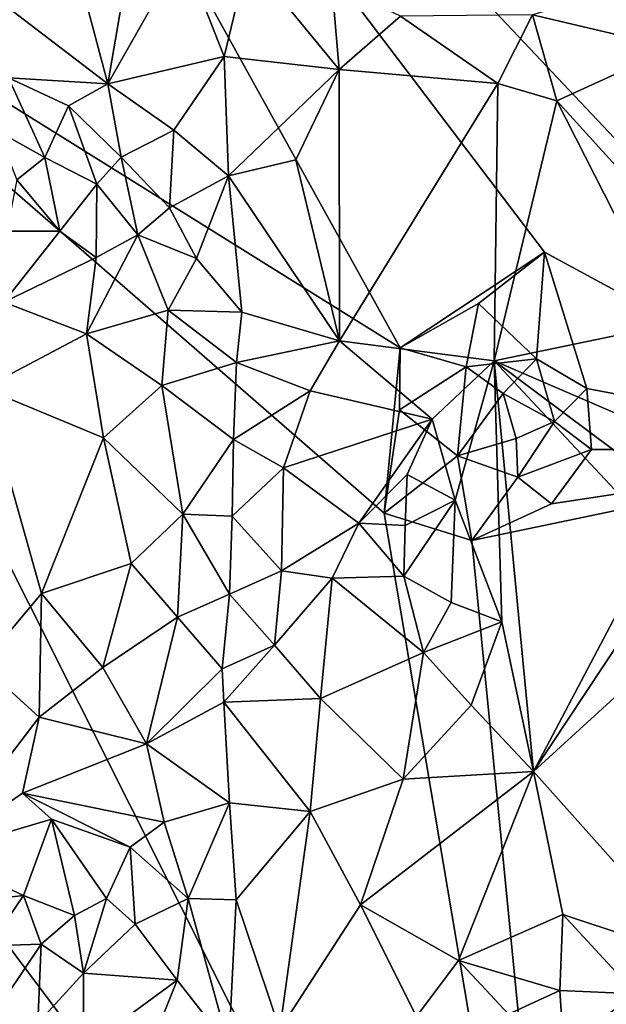
# Model space of a CAD drawing. Units: metres. Extents: x 28.9 to 30.5, y -11.6 to 12.4.
# Drawn here: x 29.6 to 29.9, y -7.4 to -7 of the extents above; entities that cross this region are included whole.
import ezdxf

# ---------------------------------------------------------------- set-up
doc = ezdxf.new("R2010")
doc.units = ezdxf.units.M

msp = doc.modelspace()

# ---------------------------------------------------------------- linework, layer by layer
at = {"layer": '1'}
for points in [[(29.43696, -6.89021, -1.59688), (29.50752, -6.59518, -1.59789), (29.79429, -7.11287, -1.59247)], [(29.79429, -7.11287, -1.59247), (29.50752, -6.59518, -1.59789), (29.86506, -7.06593, -1.59331)], [(29.86506, -7.06593, -1.59331), (29.50752, -6.59518, -1.59789), (30.04393, -7.16284, -1.59351)], [(29.50752, -6.59518, -1.59789), (30.29103, -6.81112, -1.59537), (30.04393, -7.16284, -1.59351)], [(29.8862, -7.78524, -1.58907), (29.41481, -7.15799, -1.59526), (29.43696, -6.89021, -1.59688)], [(29.8862, -7.78524, -1.58907), (29.43696, -6.89021, -1.59688), (29.78629, -7.19413, -1.59328)], [(29.79429, -7.11287, -1.59247), (29.78629, -7.19413, -1.59328), (29.43696, -6.89021, -1.59688)], [(29.59797, -6.94309, -1.3186), (29.65071, -6.98325, -1.28244), (29.63014, -6.90625, -1.29584)], [(29.63014, -6.90625, -1.29584), (29.65071, -6.98325, -1.28244), (29.66401, -6.90497, -1.27673)], [(29.66401, -6.90497, -1.27673), (29.65071, -6.98325, -1.28244), (29.68745, -6.91831, -1.26599)], [(29.68745, -6.91831, -1.26599), (29.65071, -6.98325, -1.28244), (29.70775, -6.96997, -1.25385)], [(29.68745, -6.91831, -1.26599), (29.70775, -6.96997, -1.25385), (29.71941, -6.92155, -1.25602)], [(29.71941, -6.92155, -1.25602), (29.70775, -6.96997, -1.25385), (29.76418, -6.9763, -1.23772)], [(29.71941, -6.92155, -1.25602), (29.76418, -6.9763, -1.23772), (29.76069, -6.93409, -1.2493)], [(29.85916, -6.94951, -1.23792), (29.92814, -6.96571, -1.231), (29.92453, -6.93024, -1.2464)], [(29.76069, -6.93409, -1.2493), (29.76418, -6.9763, -1.23772), (29.7944, -6.95017, -1.23917)], [(29.59797, -6.94309, -1.3186), (29.60183, -6.98043, -1.3226), (29.65071, -6.98325, -1.28244)], [(29.7944, -6.95017, -1.23917), (29.76418, -6.9763, -1.23772), (29.84222, -6.9832, -1.22674)], [(29.7944, -6.95017, -1.23917), (29.84222, -6.9832, -1.22674), (29.85916, -6.94951, -1.23792)], [(29.85916, -6.94951, -1.23792), (29.84222, -6.9832, -1.22674), (29.87122, -6.99161, -1.22494)], [(29.85916, -6.94951, -1.23792), (29.87122, -6.99161, -1.22494), (29.92814, -6.96571, -1.231)], [(29.92814, -6.96571, -1.231), (29.87122, -6.99161, -1.22494), (29.92882, -7.05511, -1.22656)], [(29.65071, -6.98325, -1.28244), (29.68303, -7.00603, -1.26548), (29.70775, -6.96997, -1.25385)], [(29.70775, -6.96997, -1.25385), (29.68303, -7.00603, -1.26548), (29.70985, -7.02844, -1.254)], [(29.70775, -6.96997, -1.25385), (29.70985, -7.02844, -1.254), (29.76418, -6.9763, -1.23772)], [(29.70985, -7.02844, -1.254), (29.74301, -7.02068, -1.24124), (29.76418, -6.9763, -1.23772)], [(29.74301, -7.02068, -1.24124), (29.76437, -7.10955, -1.23779), (29.76418, -6.9763, -1.23772)], [(29.76418, -6.9763, -1.23772), (29.76437, -7.10955, -1.23779), (29.84222, -6.9832, -1.22674)], [(29.60183, -6.98043, -1.3226), (29.59647, -7.00661, -1.35332), (29.61975, -7.01954, -1.32211)], [(29.60183, -6.98043, -1.3226), (29.61975, -7.01954, -1.32211), (29.63138, -6.99414, -1.29865)], [(29.65071, -6.98325, -1.28244), (29.60183, -6.98043, -1.3226), (29.63138, -6.99414, -1.29865)], [(29.63138, -6.99414, -1.29865), (29.65717, -7.01929, -1.28845), (29.65071, -6.98325, -1.28244)], [(29.65071, -6.98325, -1.28244), (29.65717, -7.01929, -1.28845), (29.68303, -7.00603, -1.26548)], [(29.76437, -7.10955, -1.23779), (29.84041, -7.11926, -1.22341), (29.84222, -6.9832, -1.22674)], [(29.84222, -6.9832, -1.22674), (29.84041, -7.11926, -1.22341), (29.87122, -6.99161, -1.22494)], [(29.63138, -6.99414, -1.29865), (29.61975, -7.01954, -1.32211), (29.64531, -7.0326, -1.31164)], [(29.63138, -6.99414, -1.29865), (29.64531, -7.0326, -1.31164), (29.65717, -7.01929, -1.28845)], [(29.84041, -7.11926, -1.22341), (29.92695, -7.10124, -1.22522), (29.87122, -6.99161, -1.22494)], [(29.87122, -6.99161, -1.22494), (29.92695, -7.10124, -1.22522), (29.92882, -7.05511, -1.22656)], [(29.59647, -7.00661, -1.35332), (29.60591, -7.03051, -1.34282), (29.61975, -7.01954, -1.32211)], [(29.65717, -7.01929, -1.28845), (29.68086, -7.04423, -1.27148), (29.68303, -7.00603, -1.26548)], [(29.68303, -7.00603, -1.26548), (29.68086, -7.04423, -1.27148), (29.70985, -7.02844, -1.254)], [(29.61975, -7.01954, -1.32211), (29.60591, -7.03051, -1.34282), (29.627, -7.05562, -1.32876)], [(29.61975, -7.01954, -1.32211), (29.627, -7.05562, -1.32876), (29.64531, -7.0326, -1.31164)], [(29.65717, -7.01929, -1.28845), (29.64531, -7.0326, -1.31164), (29.66541, -7.05744, -1.29685)], [(29.65717, -7.01929, -1.28845), (29.66541, -7.05744, -1.29685), (29.68086, -7.04423, -1.27148)], [(29.74301, -7.02068, -1.24124), (29.70985, -7.02844, -1.254), (29.76437, -7.10955, -1.23779)], [(29.68086, -7.04423, -1.27148), (29.6941, -7.06911, -1.27115), (29.70985, -7.02844, -1.254)], [(29.6941, -7.06911, -1.27115), (29.71641, -7.09547, -1.25988), (29.70985, -7.02844, -1.254)], [(29.70985, -7.02844, -1.254), (29.71641, -7.09547, -1.25988), (29.76437, -7.10955, -1.23779)], [(29.60591, -7.03051, -1.34282), (29.60104, -7.05572, -1.34011), (29.627, -7.05562, -1.32876)], [(29.627, -7.05562, -1.32876), (29.64494, -7.06858, -1.31152), (29.64531, -7.0326, -1.31164)], [(29.64531, -7.0326, -1.31164), (29.64494, -7.06858, -1.31152), (29.66541, -7.05744, -1.29685)], [(29.68086, -7.04423, -1.27148), (29.66541, -7.05744, -1.29685), (29.6941, -7.06911, -1.27115)], [(29.60104, -7.05572, -1.34011), (29.59952, -7.09049, -1.32571), (29.627, -7.05562, -1.32876)], [(29.627, -7.05562, -1.32876), (29.59952, -7.09049, -1.32571), (29.64494, -7.06858, -1.31152)], [(29.64494, -7.06858, -1.31152), (29.64008, -7.10602, -1.29427), (29.66541, -7.05744, -1.29685)], [(29.66541, -7.05744, -1.29685), (29.64008, -7.10602, -1.29427), (29.68028, -7.0944, -1.27885)], [(29.66541, -7.05744, -1.29685), (29.68028, -7.0944, -1.27885), (29.6941, -7.06911, -1.27115)], [(29.79429, -7.11287, -1.59247), (29.86506, -7.06593, -1.59331), (29.83266, -7.09114, -1.59167)], [(29.86115, -7.11841, -1.58983), (29.83266, -7.09114, -1.59167), (29.86506, -7.06593, -1.59331)], [(29.88586, -7.13282, -1.593), (29.86115, -7.11841, -1.58983), (29.86506, -7.06593, -1.59331)], [(29.86506, -7.06593, -1.59331), (30.04393, -7.16284, -1.59351), (29.88586, -7.13282, -1.593)], [(29.64494, -7.06858, -1.31152), (29.59952, -7.09049, -1.32571), (29.64008, -7.10602, -1.29427)], [(29.6941, -7.06911, -1.27115), (29.68028, -7.0944, -1.27885), (29.71641, -7.09547, -1.25988)], [(29.58959, -7.13275, -1.33019), (29.64008, -7.10602, -1.29427), (29.59952, -7.09049, -1.32571)], [(29.82668, -7.12226, -1.58542), (29.79429, -7.11287, -1.59247), (29.83266, -7.09114, -1.59167)], [(29.82668, -7.12226, -1.58542), (29.83266, -7.09114, -1.59167), (29.86115, -7.11841, -1.58983)], [(29.64008, -7.10602, -1.29427), (29.67716, -7.13149, -1.27063), (29.68028, -7.0944, -1.27885)], [(29.68028, -7.0944, -1.27885), (29.67716, -7.13149, -1.27063), (29.7139, -7.12009, -1.25425)], [(29.68028, -7.0944, -1.27885), (29.7139, -7.12009, -1.25425), (29.71641, -7.09547, -1.25988)], [(29.7139, -7.12009, -1.25425), (29.76437, -7.10955, -1.23779), (29.71641, -7.09547, -1.25988)], [(29.92695, -7.10124, -1.22522), (29.84041, -7.11926, -1.22341), (29.92304, -7.15505, -1.2216)], [(29.64008, -7.10602, -1.29427), (29.58959, -7.13275, -1.33019), (29.64855, -7.15719, -1.2841)], [(29.64008, -7.10602, -1.29427), (29.64855, -7.15719, -1.2841), (29.67716, -7.13149, -1.27063)], [(29.7139, -7.12009, -1.25425), (29.74993, -7.13403, -1.24019), (29.76437, -7.10955, -1.23779)], [(29.74993, -7.13403, -1.24019), (29.80985, -7.14787, -1.23362), (29.76437, -7.10955, -1.23779)], [(29.76437, -7.10955, -1.23779), (29.80985, -7.14787, -1.23362), (29.84041, -7.11926, -1.22341)], [(29.78629, -7.19413, -1.59328), (29.79429, -7.11287, -1.59247), (29.79395, -7.14339, -1.59087)], [(29.79395, -7.14339, -1.59087), (29.79429, -7.11287, -1.59247), (29.82668, -7.12226, -1.58542)], [(29.67716, -7.13149, -1.27063), (29.71232, -7.15796, -1.25452), (29.7139, -7.12009, -1.25425)], [(29.7139, -7.12009, -1.25425), (29.71232, -7.15796, -1.25452), (29.74993, -7.13403, -1.24019)], [(29.80985, -7.14787, -1.23362), (29.82127, -7.18764, -1.22808), (29.84041, -7.11926, -1.22341)], [(29.82127, -7.18764, -1.22808), (29.84417, -7.24746, -1.22209), (29.84041, -7.11926, -1.22341)], [(29.84482, -7.13535, -1.57378), (29.82668, -7.12226, -1.58542), (29.86115, -7.11841, -1.58983)], [(29.84417, -7.24746, -1.22209), (29.85969, -7.32096, -1.22098), (29.84041, -7.11926, -1.22341)], [(29.84041, -7.11926, -1.22341), (29.85969, -7.32096, -1.22098), (29.9208, -7.20522, -1.22175)], [(29.84041, -7.11926, -1.22341), (29.9208, -7.20522, -1.22175), (29.92178, -7.18005, -1.22127)], [(29.84041, -7.11926, -1.22341), (29.92178, -7.18005, -1.22127), (29.92304, -7.15505, -1.2216)], [(29.84482, -7.13535, -1.57378), (29.86115, -7.11841, -1.58983), (29.86993, -7.14911, -1.58534)], [(29.86993, -7.14911, -1.58534), (29.86115, -7.11841, -1.58983), (29.88586, -7.13282, -1.593)], [(29.8223, -7.16587, -1.57861), (29.79395, -7.14339, -1.59087), (29.82668, -7.12226, -1.58542)], [(29.8223, -7.16587, -1.57861), (29.82668, -7.12226, -1.58542), (29.84482, -7.13535, -1.57378)], [(29.58959, -7.13275, -1.33019), (29.58855, -7.26852, -1.33405), (29.61798, -7.23351, -1.30795)], [(29.58959, -7.13275, -1.33019), (29.61798, -7.23351, -1.30795), (29.64855, -7.15719, -1.2841)], [(29.67716, -7.13149, -1.27063), (29.64855, -7.15719, -1.2841), (29.68739, -7.19467, -1.27226)], [(29.67716, -7.13149, -1.27063), (29.68739, -7.19467, -1.27226), (29.71232, -7.15796, -1.25452)], [(29.71232, -7.15796, -1.25452), (29.73689, -7.17192, -1.2543), (29.74993, -7.13403, -1.24019)], [(29.74993, -7.13403, -1.24019), (29.73689, -7.17192, -1.2543), (29.80985, -7.14787, -1.23362)], [(29.88811, -7.1629, -1.59233), (29.86993, -7.14911, -1.58534), (29.88586, -7.13282, -1.593)], [(29.88811, -7.1629, -1.59233), (29.88586, -7.13282, -1.593), (30.04393, -7.16284, -1.59351)], [(29.8223, -7.16587, -1.57861), (29.84482, -7.13535, -1.57378), (29.85121, -7.15738, -1.57505)], [(29.85121, -7.15738, -1.57505), (29.84482, -7.13535, -1.57378), (29.86993, -7.14911, -1.58534)], [(29.78629, -7.19413, -1.59328), (29.79395, -7.14339, -1.59087), (29.8223, -7.16587, -1.57861)], [(29.73689, -7.17192, -1.2543), (29.77392, -7.19904, -1.25974), (29.80985, -7.14787, -1.23362)], [(29.80985, -7.14787, -1.23362), (29.77392, -7.19904, -1.25974), (29.79763, -7.1751, -1.24647)], [(29.80985, -7.14787, -1.23362), (29.79763, -7.1751, -1.24647), (29.82127, -7.18764, -1.22808)], [(29.85197, -7.17647, -1.58529), (29.85121, -7.15738, -1.57505), (29.86993, -7.14911, -1.58534)], [(29.85197, -7.17647, -1.58529), (29.86993, -7.14911, -1.58534), (29.88811, -7.1629, -1.59233)], [(29.44279, -7.58632, -1.59242), (29.41481, -7.15799, -1.59526), (29.8862, -7.78524, -1.58907)], [(29.64855, -7.15719, -1.2841), (29.61798, -7.23351, -1.30795), (29.66213, -7.2188, -1.28117)], [(29.64855, -7.15719, -1.2841), (29.66213, -7.2188, -1.28117), (29.68739, -7.19467, -1.27226)], [(29.68739, -7.19467, -1.27226), (29.7117, -7.19562, -1.26636), (29.71232, -7.15796, -1.25452)], [(29.71232, -7.15796, -1.25452), (29.7117, -7.19562, -1.26636), (29.73689, -7.17192, -1.2543)], [(29.8223, -7.16587, -1.57861), (29.85121, -7.15738, -1.57505), (29.85197, -7.17647, -1.58529)], [(29.8862, -7.78524, -1.58907), (29.82933, -7.20745, -1.59098), (30.04393, -7.16284, -1.59351)], [(29.82933, -7.20745, -1.59098), (29.86857, -7.18945, -1.59263), (30.04393, -7.16284, -1.59351)], [(29.86857, -7.18945, -1.59263), (29.85197, -7.17647, -1.58529), (29.88811, -7.1629, -1.59233)], [(30.04393, -7.16284, -1.59351), (29.86857, -7.18945, -1.59263), (29.88811, -7.1629, -1.59233)], [(29.8862, -7.78524, -1.58907), (30.04393, -7.16284, -1.59351), (30.32539, -7.22196, -1.59422)], [(29.78629, -7.19413, -1.59328), (29.8223, -7.16587, -1.57861), (29.82933, -7.20745, -1.59098)], [(29.82933, -7.20745, -1.59098), (29.8223, -7.16587, -1.57861), (29.85197, -7.17647, -1.58529)], [(29.7117, -7.19562, -1.26636), (29.73588, -7.22248, -1.26777), (29.73689, -7.17192, -1.2543)], [(29.73689, -7.17192, -1.2543), (29.73588, -7.22248, -1.26777), (29.77392, -7.19904, -1.25974)], [(29.77392, -7.19904, -1.25974), (29.79672, -7.2001, -1.25211), (29.79763, -7.1751, -1.24647)], [(29.79763, -7.1751, -1.24647), (29.79672, -7.2001, -1.25211), (29.82127, -7.18764, -1.22808)], [(29.82933, -7.20745, -1.59098), (29.85197, -7.17647, -1.58529), (29.86857, -7.18945, -1.59263)], [(29.79672, -7.2001, -1.25211), (29.79601, -7.22508, -1.25262), (29.82127, -7.18764, -1.22808)], [(29.79601, -7.22508, -1.25262), (29.81921, -7.23788, -1.23026), (29.82127, -7.18764, -1.22808)], [(29.82127, -7.18764, -1.22808), (29.81921, -7.23788, -1.23026), (29.84417, -7.24746, -1.22209)], [(29.66213, -7.2188, -1.28117), (29.68485, -7.24522, -1.273), (29.68739, -7.19467, -1.27226)], [(29.68739, -7.19467, -1.27226), (29.68485, -7.24522, -1.273), (29.71031, -7.23393, -1.27009)], [(29.68739, -7.19467, -1.27226), (29.71031, -7.23393, -1.27009), (29.7117, -7.19562, -1.26636)], [(29.7117, -7.19562, -1.26636), (29.71031, -7.23393, -1.27009), (29.73588, -7.22248, -1.26777)], [(29.8862, -7.78524, -1.58907), (29.78629, -7.19413, -1.59328), (29.82933, -7.20745, -1.59098)], [(29.73588, -7.22248, -1.26777), (29.76085, -7.22609, -1.2632), (29.77392, -7.19904, -1.25974)], [(29.77392, -7.19904, -1.25974), (29.76085, -7.22609, -1.2632), (29.79601, -7.22508, -1.25262)], [(29.77392, -7.19904, -1.25974), (29.79601, -7.22508, -1.25262), (29.79672, -7.2001, -1.25211)], [(29.85969, -7.32096, -1.22098), (29.91975, -7.2303, -1.22204), (29.9208, -7.20522, -1.22175)], [(29.61798, -7.23351, -1.30795), (29.6482, -7.2699, -1.28629), (29.66213, -7.2188, -1.28117)], [(29.66213, -7.2188, -1.28117), (29.6482, -7.2699, -1.28629), (29.68485, -7.24522, -1.273)], [(29.71031, -7.23393, -1.27009), (29.73247, -7.25885, -1.25499), (29.73588, -7.22248, -1.26777)], [(29.73588, -7.22248, -1.26777), (29.73247, -7.25885, -1.25499), (29.76085, -7.22609, -1.2632)], [(29.73247, -7.25885, -1.25499), (29.75511, -7.2851, -1.24035), (29.76085, -7.22609, -1.2632)], [(29.76085, -7.22609, -1.2632), (29.75511, -7.2851, -1.24035), (29.8056, -7.26254, -1.23847)], [(29.79601, -7.22508, -1.25262), (29.76085, -7.22609, -1.2632), (29.8056, -7.26254, -1.23847)], [(29.79601, -7.22508, -1.25262), (29.8056, -7.26254, -1.23847), (29.81921, -7.23788, -1.23026)], [(30.24339, -7.53598, -1.59039), (29.8862, -7.78524, -1.58907), (30.32539, -7.22196, -1.59422)], [(29.85969, -7.32096, -1.22098), (29.90482, -7.27975, -1.22185), (29.91975, -7.2303, -1.22204)], [(29.58855, -7.26852, -1.33405), (29.61698, -7.29423, -1.30959), (29.61798, -7.23351, -1.30795)], [(29.61798, -7.23351, -1.30795), (29.61698, -7.29423, -1.30959), (29.6482, -7.2699, -1.28629)], [(29.68485, -7.24522, -1.273), (29.70681, -7.27054, -1.25741), (29.71031, -7.23393, -1.27009)], [(29.71031, -7.23393, -1.27009), (29.70681, -7.27054, -1.25741), (29.73247, -7.25885, -1.25499)], [(29.81921, -7.23788, -1.23026), (29.8056, -7.26254, -1.23847), (29.84417, -7.24746, -1.22209)], [(29.6482, -7.2699, -1.28629), (29.66955, -7.30739, -1.27867), (29.68485, -7.24522, -1.273)], [(29.68485, -7.24522, -1.273), (29.66955, -7.30739, -1.27867), (29.70681, -7.27054, -1.25741)], [(29.8056, -7.26254, -1.23847), (29.82908, -7.28836, -1.22491), (29.84417, -7.24746, -1.22209)], [(29.84417, -7.24746, -1.22209), (29.82908, -7.28836, -1.22491), (29.85969, -7.32096, -1.22098)], [(29.70765, -7.28696, -1.25569), (29.73247, -7.25885, -1.25499), (29.70681, -7.27054, -1.25741)], [(29.73247, -7.25885, -1.25499), (29.70765, -7.28696, -1.25569), (29.75511, -7.2851, -1.24035)], [(29.75511, -7.2851, -1.24035), (29.79575, -7.32466, -1.23086), (29.8056, -7.26254, -1.23847)], [(29.8056, -7.26254, -1.23847), (29.79575, -7.32466, -1.23086), (29.82908, -7.28836, -1.22491)], [(29.58855, -7.26852, -1.33405), (29.56574, -7.36142, -1.35735), (29.61698, -7.29423, -1.30959)], [(29.6482, -7.2699, -1.28629), (29.61698, -7.29423, -1.30959), (29.66955, -7.30739, -1.27867)], [(29.70765, -7.28696, -1.25569), (29.70681, -7.27054, -1.25741), (29.66955, -7.30739, -1.27867)], [(29.90482, -7.27975, -1.22185), (29.85969, -7.32096, -1.22098), (29.94271, -7.41386, -1.2248)], [(29.66955, -7.30739, -1.27867), (29.71043, -7.33628, -1.26065), (29.70765, -7.28696, -1.25569)], [(29.70765, -7.28696, -1.25569), (29.75001, -7.34057, -1.24168), (29.75511, -7.2851, -1.24035)], [(29.70765, -7.28696, -1.25569), (29.71043, -7.33628, -1.26065), (29.75001, -7.34057, -1.24168)], [(29.75511, -7.2851, -1.24035), (29.75001, -7.34057, -1.24168), (29.79575, -7.32466, -1.23086)], [(29.82908, -7.28836, -1.22491), (29.79575, -7.32466, -1.23086), (29.85969, -7.32096, -1.22098)], [(29.56574, -7.36142, -1.35735), (29.60877, -7.33158, -1.31985), (29.61698, -7.29423, -1.30959)], [(29.61698, -7.29423, -1.30959), (29.60877, -7.33158, -1.31985), (29.66955, -7.30739, -1.27867)], [(29.60877, -7.33158, -1.31985), (29.67826, -7.34582, -1.28074), (29.66955, -7.30739, -1.27867)], [(29.66955, -7.30739, -1.27867), (29.67826, -7.34582, -1.28074), (29.71043, -7.33628, -1.26065)], [(29.79575, -7.32466, -1.23086), (29.77469, -7.38633, -1.23355), (29.85969, -7.32096, -1.22098)], [(29.77469, -7.38633, -1.23355), (29.82294, -7.41364, -1.22551), (29.85969, -7.32096, -1.22098)], [(29.85969, -7.32096, -1.22098), (29.82294, -7.41364, -1.22551), (29.87404, -7.3911, -1.22106)], [(29.85969, -7.32096, -1.22098), (29.87404, -7.3911, -1.22106), (29.94271, -7.41386, -1.2248)], [(29.77469, -7.38633, -1.23355), (29.79575, -7.32466, -1.23086), (29.75001, -7.34057, -1.24168)], [(29.56574, -7.36142, -1.35735), (29.62296, -7.3444, -1.3158), (29.60877, -7.33158, -1.31985)], [(29.62296, -7.3444, -1.3158), (29.66154, -7.35803, -1.29889), (29.60877, -7.33158, -1.31985)], [(29.66154, -7.35803, -1.29889), (29.67826, -7.34582, -1.28074), (29.60877, -7.33158, -1.31985)], [(29.67826, -7.34582, -1.28074), (29.69007, -7.38321, -1.26579), (29.71043, -7.33628, -1.26065)], [(29.71043, -7.33628, -1.26065), (29.69007, -7.38321, -1.26579), (29.71369, -7.38387, -1.25208)], [(29.71043, -7.33628, -1.26065), (29.71369, -7.38387, -1.25208), (29.75001, -7.34057, -1.24168)], [(29.75001, -7.34057, -1.24168), (29.71369, -7.38387, -1.25208), (29.73511, -7.44766, -1.24595)], [(29.75001, -7.34057, -1.24168), (29.73511, -7.44766, -1.24595), (29.77469, -7.38633, -1.23355)], [(29.56574, -7.36142, -1.35735), (29.6092, -7.38176, -1.33748), (29.62296, -7.3444, -1.3158)], [(29.62296, -7.3444, -1.3158), (29.6092, -7.38176, -1.33748), (29.63433, -7.39155, -1.32693)], [(29.62296, -7.3444, -1.3158), (29.63433, -7.39155, -1.32693), (29.64993, -7.38322, -1.3065)], [(29.62296, -7.3444, -1.3158), (29.64993, -7.38322, -1.3065), (29.66154, -7.35803, -1.29889)], [(29.67826, -7.34582, -1.28074), (29.66154, -7.35803, -1.29889), (29.69007, -7.38321, -1.26579)], [(29.56574, -7.36142, -1.35735), (29.568, -7.38656, -1.36129), (29.6092, -7.38176, -1.33748)], [(29.66154, -7.35803, -1.29889), (29.64993, -7.38322, -1.3065), (29.66403, -7.39587, -1.28685)], [(29.66154, -7.35803, -1.29889), (29.66403, -7.39587, -1.28685), (29.69007, -7.38321, -1.26579)], [(29.568, -7.38656, -1.36129), (29.59228, -7.40649, -1.35622), (29.6092, -7.38176, -1.33748)], [(29.6092, -7.38176, -1.33748), (29.59228, -7.40649, -1.35622), (29.61791, -7.40573, -1.3297)], [(29.6092, -7.38176, -1.33748), (29.61791, -7.40573, -1.3297), (29.63433, -7.39155, -1.32693)], [(29.63433, -7.39155, -1.32693), (29.63875, -7.41998, -1.29807), (29.64993, -7.38322, -1.3065)], [(29.64993, -7.38322, -1.3065), (29.63875, -7.41998, -1.29807), (29.66403, -7.39587, -1.28685)], [(29.66403, -7.39587, -1.28685), (29.68463, -7.42334, -1.26701), (29.69007, -7.38321, -1.26579)], [(29.69007, -7.38321, -1.26579), (29.68463, -7.42334, -1.26701), (29.71001, -7.45577, -1.25496)], [(29.69007, -7.38321, -1.26579), (29.71001, -7.45577, -1.25496), (29.71369, -7.38387, -1.25208)], [(29.71369, -7.38387, -1.25208), (29.71001, -7.45577, -1.25496), (29.73511, -7.44766, -1.24595)], [(29.77469, -7.38633, -1.23355), (29.73511, -7.44766, -1.24595), (29.80224, -7.44125, -1.23349)], [(29.77469, -7.38633, -1.23355), (29.80224, -7.44125, -1.23349), (29.82294, -7.41364, -1.22551)], [(29.82294, -7.41364, -1.22551), (29.87263, -7.42847, -1.2258), (29.87404, -7.3911, -1.22106)], [(29.87404, -7.3911, -1.22106), (29.87263, -7.42847, -1.2258), (29.91018, -7.43008, -1.22563)], [(29.87404, -7.3911, -1.22106), (29.91018, -7.43008, -1.22563), (29.94271, -7.41386, -1.2248)], [(29.63433, -7.39155, -1.32693), (29.61791, -7.40573, -1.3297), (29.63875, -7.41998, -1.29807)], [(29.63875, -7.41998, -1.29807), (29.68463, -7.42334, -1.26701), (29.66403, -7.39587, -1.28685)], [(29.59228, -7.40649, -1.35622), (29.59207, -7.44402, -1.34358), (29.61791, -7.40573, -1.3297)], [(29.59207, -7.44402, -1.34358), (29.61632, -7.44454, -1.31268), (29.61791, -7.40573, -1.3297)], [(29.61791, -7.40573, -1.3297), (29.61632, -7.44454, -1.31268), (29.63875, -7.41998, -1.29807)], [(29.82294, -7.41364, -1.22551), (29.80224, -7.44125, -1.23349), (29.84742, -7.44001, -1.23166)], [(29.82294, -7.41364, -1.22551), (29.84742, -7.44001, -1.23166), (29.87263, -7.42847, -1.2258)], [(29.61632, -7.44454, -1.31268), (29.63869, -7.45713, -1.29443), (29.63875, -7.41998, -1.29807)], [(29.63875, -7.41998, -1.29807), (29.63869, -7.45713, -1.29443), (29.68463, -7.42334, -1.26701)], [(29.63869, -7.45713, -1.29443), (29.66421, -7.47458, -1.27873), (29.68463, -7.42334, -1.26701)], [(29.68463, -7.42334, -1.26701), (29.66421, -7.47458, -1.27873), (29.71001, -7.45577, -1.25496)], [(29.87263, -7.42847, -1.2258), (29.84742, -7.44001, -1.23166), (29.8744, -7.45612, -1.24263)], [(29.87263, -7.42847, -1.2258), (29.8744, -7.45612, -1.24263), (29.91018, -7.43008, -1.22563)], [(29.91018, -7.43008, -1.22563), (29.8744, -7.45612, -1.24263), (29.98628, -7.44739, -1.23954)]]:
    msp.add_3dface(points, dxfattribs=at)

doc.saveas('drawing.dxf')
